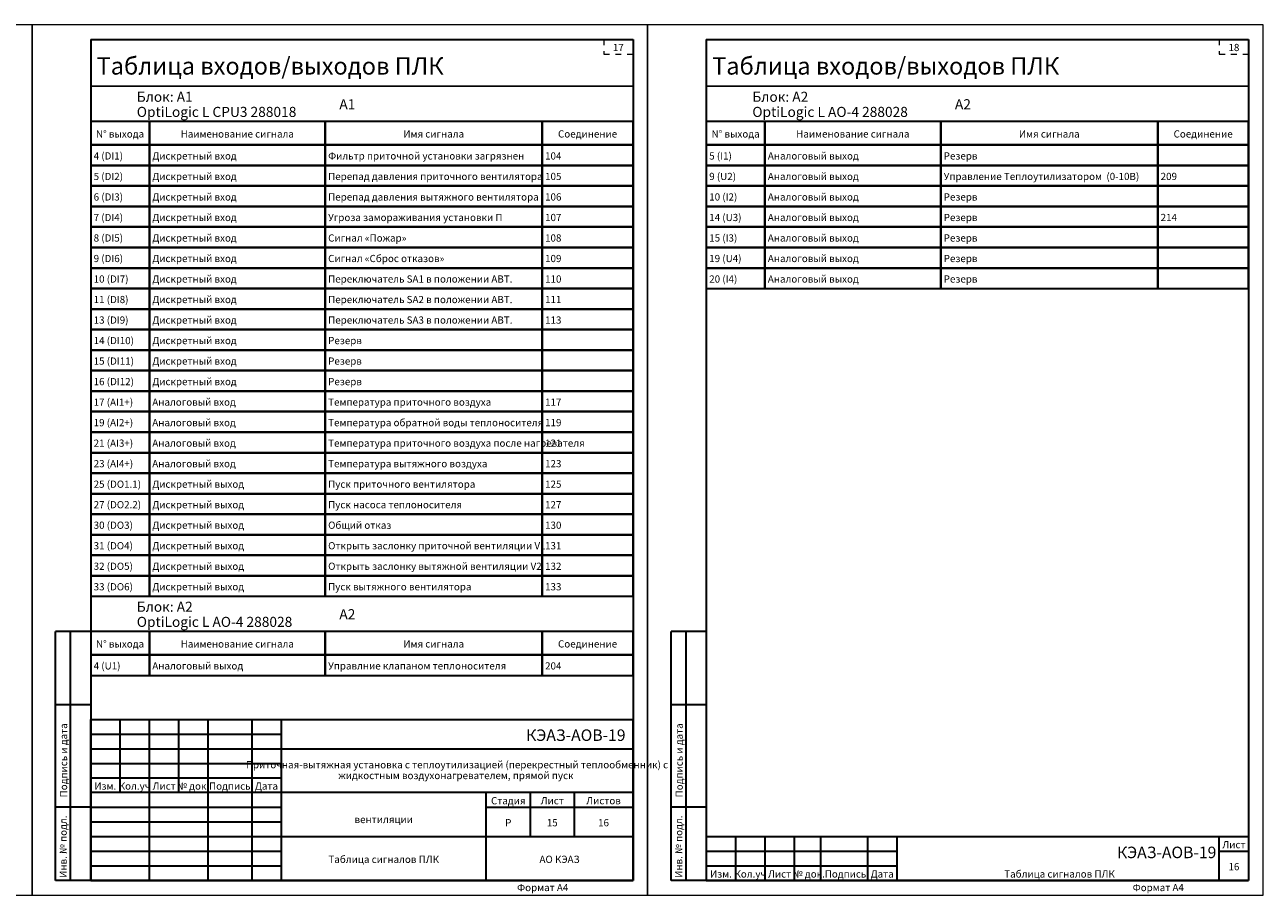
# Model space of a CAD drawing. Units: millimetres. Extents: x 0 to 7560, y 0 to 297.
# Drawn here: x 5877 to 6300, y 0 to 297 of the extents above; entities that cross this region are included whole.
import ezdxf
from ezdxf.enums import TextEntityAlignment as Align

# ---------------------------------------------------------------- set-up
doc = ezdxf.new("R2010")
doc.units = ezdxf.units.MM
doc.linetypes.add('EPL_DASH', pattern=[1, 0.5, -0.5])
for name, color, linetype, lineweight in [('EPLAN200', 7, 'Continuous', 35), ('EPLAN201', 7, 'Continuous', 35), ('EPLAN450', 7, 'Continuous', 35), ('EPLAN452', 7, 'Continuous', 35)]:
    doc.layers.add(name, color=color, linetype=linetype, lineweight=lineweight)
doc.styles.add('GOST 2.304', font='gost_2.304.ttf')

msp = doc.modelspace()

# ---------------------------------------------------------------- linework, layer by layer
at = {"linetype": 'Continuous', "lineweight": 20, "ltscale": 4}
msp.add_lwpolyline([(5460, 0), (5880, 0), (5880, 297), (5460, 297)], close=True, dxfattribs=at)
at = {"linetype": 'EPL_DASH', "lineweight": 20, "ltscale": 4}
for points in [[(6075, 287), (6085, 287), (6085, 292), (6075, 292)], [(6285, 287), (6295, 287), (6295, 292), (6285, 292)]]:
    msp.add_lwpolyline(points, close=True, dxfattribs=at)
at = {"layer": 'EPLAN200', "linetype": 'Continuous', "lineweight": 25, "ltscale": 4}
for points in [[(5900, 256), (6085, 256), (6085, 276), (5900, 276)], [(6110, 256), (6295, 256), (6295, 276), (6110, 276)], [(5900, 82), (6085, 82), (6085, 102), (5900, 102)]]:
    msp.add_lwpolyline(points, close=True, dxfattribs=at)
at = {"layer": 'EPLAN200', "linetype": 'Continuous', "lineweight": 35, "ltscale": 4}
for points in [[(5900, 256), (5920, 256), (5920, 264), (5900, 264)], [(5920, 256), (5980, 256), (5980, 264), (5920, 264)], [(5980, 256), (6054, 256), (6054, 264), (5980, 264)], [(6054, 256), (6085, 256), (6085, 264), (6054, 264)], [(6110, 256), (6130, 256), (6130, 264), (6110, 264)], [(6130, 256), (6190, 256), (6190, 264), (6130, 264)], [(6190, 256), (6264, 256), (6264, 264), (6190, 264)], [(6264, 256), (6295, 256), (6295, 264), (6264, 264)], [(5900, 249), (5920, 249), (5920, 256), (5900, 256)], [(5920, 249), (5980, 249), (5980, 256), (5920, 256)], [(5980, 249), (6054, 249), (6054, 256), (5980, 256)], [(6054, 249), (6085, 249), (6085, 256), (6054, 256)], [(6110, 249), (6130, 249), (6130, 256), (6110, 256)], [(6130, 249), (6190, 249), (6190, 256), (6130, 256)], [(6190, 249), (6264, 249), (6264, 256), (6190, 256)], [(6264, 249), (6295, 249), (6295, 256), (6264, 256)], [(5900, 242), (5920, 242), (5920, 249), (5900, 249)], [(5920, 242), (5980, 242), (5980, 249), (5920, 249)], [(5980, 242), (6054, 242), (6054, 249), (5980, 249)], [(6054, 242), (6085, 242), (6085, 249), (6054, 249)], [(6110, 242), (6130, 242), (6130, 249), (6110, 249)], [(6130, 242), (6190, 242), (6190, 249), (6130, 249)], [(6190, 242), (6264, 242), (6264, 249), (6190, 249)], [(6264, 242), (6295, 242), (6295, 249), (6264, 249)], [(5900, 235), (5920, 235), (5920, 242), (5900, 242)], [(5920, 235), (5980, 235), (5980, 242), (5920, 242)], [(5980, 235), (6054, 235), (6054, 242), (5980, 242)], [(6054, 235), (6085, 235), (6085, 242), (6054, 242)], [(6110, 235), (6130, 235), (6130, 242), (6110, 242)], [(6130, 235), (6190, 235), (6190, 242), (6130, 242)], [(6190, 235), (6264, 235), (6264, 242), (6190, 242)], [(6264, 235), (6295, 235), (6295, 242), (6264, 242)], [(5900, 228), (5920, 228), (5920, 235), (5900, 235)], [(5920, 228), (5980, 228), (5980, 235), (5920, 235)], [(5980, 228), (6054, 228), (6054, 235), (5980, 235)], [(6054, 228), (6085, 228), (6085, 235), (6054, 235)], [(6110, 228), (6130, 228), (6130, 235), (6110, 235)], [(6130, 228), (6190, 228), (6190, 235), (6130, 235)], [(6190, 228), (6264, 228), (6264, 235), (6190, 235)], [(6264, 228), (6295, 228), (6295, 235), (6264, 235)], [(5900, 221), (5920, 221), (5920, 228), (5900, 228)], [(5920, 221), (5980, 221), (5980, 228), (5920, 228)], [(5980, 221), (6054, 221), (6054, 228), (5980, 228)], [(6054, 221), (6085, 221), (6085, 228), (6054, 228)], [(6110, 221), (6130, 221), (6130, 228), (6110, 228)], [(6130, 221), (6190, 221), (6190, 228), (6130, 228)], [(6190, 221), (6264, 221), (6264, 228), (6190, 228)], [(6264, 221), (6295, 221), (6295, 228), (6264, 228)], [(5900, 214), (5920, 214), (5920, 221), (5900, 221)], [(5920, 214), (5980, 214), (5980, 221), (5920, 221)], [(5980, 214), (6054, 214), (6054, 221), (5980, 221)], [(6054, 214), (6085, 214), (6085, 221), (6054, 221)], [(6110, 214), (6130, 214), (6130, 221), (6110, 221)], [(6130, 214), (6190, 214), (6190, 221), (6130, 221)], [(6190, 214), (6264, 214), (6264, 221), (6190, 221)], [(6264, 214), (6295, 214), (6295, 221), (6264, 221)], [(5900, 207), (5920, 207), (5920, 214), (5900, 214)], [(5920, 207), (5980, 207), (5980, 214), (5920, 214)], [(5980, 207), (6054, 207), (6054, 214), (5980, 214)], [(6054, 207), (6085, 207), (6085, 214), (6054, 214)], [(6110, 207), (6130, 207), (6130, 214), (6110, 214)], [(6130, 207), (6190, 207), (6190, 214), (6130, 214)], [(6190, 207), (6264, 207), (6264, 214), (6190, 214)], [(6264, 207), (6295, 207), (6295, 214), (6264, 214)], [(5900, 200), (5920, 200), (5920, 207), (5900, 207)], [(5920, 200), (5980, 200), (5980, 207), (5920, 207)], [(5980, 200), (6054, 200), (6054, 207), (5980, 207)], [(6054, 200), (6085, 200), (6085, 207), (6054, 207)], [(5900, 193), (5920, 193), (5920, 200), (5900, 200)], [(5920, 193), (5980, 193), (5980, 200), (5920, 200)], [(5980, 193), (6054, 193), (6054, 200), (5980, 200)], [(6054, 193), (6085, 193), (6085, 200), (6054, 200)], [(5900, 186), (5920, 186), (5920, 193), (5900, 193)], [(5920, 186), (5980, 186), (5980, 193), (5920, 193)], [(5980, 186), (6054, 186), (6054, 193), (5980, 193)], [(6054, 186), (6085, 186), (6085, 193), (6054, 193)], [(5900, 179), (5920, 179), (5920, 186), (5900, 186)], [(5920, 179), (5980, 179), (5980, 186), (5920, 186)], [(5980, 179), (6054, 179), (6054, 186), (5980, 186)], [(6054, 179), (6085, 179), (6085, 186), (6054, 186)], [(5900, 172), (5920, 172), (5920, 179), (5900, 179)], [(5920, 172), (5980, 172), (5980, 179), (5920, 179)], [(5980, 172), (6054, 172), (6054, 179), (5980, 179)], [(6054, 172), (6085, 172), (6085, 179), (6054, 179)], [(5900, 165), (5920, 165), (5920, 172), (5900, 172)], [(5920, 165), (5980, 165), (5980, 172), (5920, 172)], [(5980, 165), (6054, 165), (6054, 172), (5980, 172)], [(6054, 165), (6085, 165), (6085, 172), (6054, 172)], [(5900, 158), (5920, 158), (5920, 165), (5900, 165)], [(5920, 158), (5980, 158), (5980, 165), (5920, 165)], [(5980, 158), (6054, 158), (6054, 165), (5980, 165)], [(6054, 158), (6085, 158), (6085, 165), (6054, 165)], [(5900, 151), (5920, 151), (5920, 158), (5900, 158)], [(5920, 151), (5980, 151), (5980, 158), (5920, 158)], [(5980, 151), (6054, 151), (6054, 158), (5980, 158)], [(6054, 151), (6085, 151), (6085, 158), (6054, 158)], [(5900, 144), (5920, 144), (5920, 151), (5900, 151)], [(5920, 144), (5980, 144), (5980, 151), (5920, 151)], [(5980, 144), (6054, 144), (6054, 151), (5980, 151)], [(6054, 144), (6085, 144), (6085, 151), (6054, 151)], [(5900, 137), (5920, 137), (5920, 144), (5900, 144)], [(5920, 137), (5980, 137), (5980, 144), (5920, 144)], [(5980, 137), (6054, 137), (6054, 144), (5980, 144)], [(6054, 137), (6085, 137), (6085, 144), (6054, 144)], [(5900, 130), (5920, 130), (5920, 137), (5900, 137)], [(5920, 130), (5980, 130), (5980, 137), (5920, 137)], [(5980, 130), (6054, 130), (6054, 137), (5980, 137)], [(6054, 130), (6085, 130), (6085, 137), (6054, 137)], [(5900, 123), (5920, 123), (5920, 130), (5900, 130)], [(5920, 123), (5980, 123), (5980, 130), (5920, 130)], [(5980, 123), (6054, 123), (6054, 130), (5980, 130)], [(6054, 123), (6085, 123), (6085, 130), (6054, 130)], [(5900, 116), (5920, 116), (5920, 123), (5900, 123)], [(5920, 116), (5980, 116), (5980, 123), (5920, 123)], [(5980, 116), (6054, 116), (6054, 123), (5980, 123)], [(6054, 116), (6085, 116), (6085, 123), (6054, 123)], [(5900, 109), (5920, 109), (5920, 116), (5900, 116)], [(5920, 109), (5980, 109), (5980, 116), (5920, 116)], [(5980, 109), (6054, 109), (6054, 116), (5980, 116)], [(6054, 109), (6085, 109), (6085, 116), (6054, 116)], [(5900, 102), (5920, 102), (5920, 109), (5900, 109)], [(5920, 102), (5980, 102), (5980, 109), (5920, 109)], [(5980, 102), (6054, 102), (6054, 109), (5980, 109)], [(6054, 102), (6085, 102), (6085, 109), (6054, 109)], [(5900, 82), (5920, 82), (5920, 90), (5900, 90)], [(5920, 82), (5980, 82), (5980, 90), (5920, 90)], [(5980, 82), (6054, 82), (6054, 90), (5980, 90)], [(6054, 82), (6085, 82), (6085, 90), (6054, 90)], [(5900, 75), (5920, 75), (5920, 82), (5900, 82)], [(5920, 75), (5980, 75), (5980, 82), (5920, 82)], [(5980, 75), (6054, 75), (6054, 82), (5980, 82)], [(6054, 75), (6085, 75), (6085, 82), (6054, 82)]]:
    msp.add_lwpolyline(points, close=True, dxfattribs=at)
at = {"layer": 'EPLAN201', "linetype": 'Continuous', "lineweight": 35, "ltscale": 4}
for p, q in [((5900, 292), (5900, 5)), ((5900, 292), (6085, 292)), ((6085, 292), (6085, 5)), ((6110, 292), (6110, 5)), ((6110, 292), (6295, 292)), ((6295, 292), (6295, 5)), ((5888, 5), (5888, 90)), ((5900, 90), (5888, 90)), ((5893, 90), (5893, 5)), ((6098, 5), (6098, 90)), ((6110, 90), (6098, 90)), ((6103, 90), (6103, 5)), ((5900, 65), (5888, 65)), ((6110, 65), (6098, 65)), ((5899.95, 60), (6084.95, 60)), ((5899.95, 60), (5899.95, 5)), ((5909.95, 60), (5909.95, 35)), ((5919.95, 60), (5919.95, 5)), ((5929.95, 60), (5929.95, 35)), ((5939.95, 60), (5939.95, 5)), ((5954.95, 60), (5954.95, 5)), ((5964.95, 60), (5964.95, 5)), ((6084.95, 60), (6084.95, 5)), ((5899.95, 55), (5964.95, 55)), ((5899.95, 50), (5964.95, 50)), ((5964.95, 50), (6084.95, 50)), ((5899.95, 45), (5964.95, 45)), ((5899.95, 40), (5964.95, 40)), ((6084.95, 35), (5899.95, 35)), ((6034.95, 20), (6034.95, 35)), ((6049.95, 35), (6049.95, 20)), ((6064.95, 35), (6064.95, 20)), ((5900, 30), (5888, 30)), ((5899.95, 30), (5964.95, 30)), ((6034.95, 30), (6084.95, 30)), ((6110, 30), (6098, 30)), ((5899.95, 25), (5964.95, 25)), ((5899.95, 20), (5964.95, 20)), ((5900, 20), (5900, 5)), ((5964.95, 20), (6084.95, 20)), ((6034.95, 5), (6034.95, 20)), ((6110, 20), (6110, 5)), ((6110, 20), (6175, 20)), ((6120, 20), (6120, 5)), ((6130, 20), (6130, 5)), ((6140, 20), (6140, 5)), ((6149, 20), (6149, 5)), ((6165, 20), (6165, 5)), ((6175, 20), (6295, 20)), ((6175, 20), (6175, 5)), ((6285, 5), (6285, 20)), ((5899.95, 15), (5964.95, 15)), ((6110, 15), (6175, 15)), ((6285, 15), (6295, 15)), ((5899.95, 10), (5964.95, 10)), ((6110, 10), (6175, 10)), ((5900, 5), (5888, 5)), ((5900, 5), (5888, 5)), ((6085, 5), (5899, 5)), ((5912, 5), (5900, 5)), ((6085, 5), (5900, 5)), ((6085, 5), (5900, 5)), ((5900, 5), (6085, 5)), ((5900, 5), (6084.95, 5)), ((6085, 5), (5900, 5)), ((6110, 5), (6098, 5)), ((6110, 5), (6098, 5)), ((6295, 5), (6109, 5)), ((6122, 5), (6110, 5)), ((6295, 5), (6110, 5)), ((6295, 5), (6110, 5)), ((6110, 5), (6295, 5)), ((6110, 5), (6294.95, 5)), ((6295, 5), (6110, 5))]:
    msp.add_line(p, q, dxfattribs=at)
at = {"layer": 'EPLAN201', "linetype": 'Continuous', "lineweight": 0, "ltscale": 4}
for points in [[(5880, 0), (6090, 0), (6090, 297), (5880, 297)], [(6090, 0), (6300, 0), (6300, 297), (6090, 297)]]:
    msp.add_lwpolyline(points, close=True, dxfattribs=at)

# ---------------------------------------------------------------- texts
at = {"layer": 'EPLAN200', "style": 'GOST 2.304'}
for p in [(5902, 280), (6112, 280)]:
    msp.add_text('Таблица входов/выходов ПЛК', height=5.895, dxfattribs=at).set_placement(p)
for s, height, p in [('N° выхода', 2.456, (5910, 259.75)), ('Наименование сигнала', 2.4562, (5950, 259.75)), ('Имя сигнала', 2.4562, (6017, 259.75)), ('Соединение', 2.456, (6069.5, 259.75)), ('N° выхода', 2.456, (6120, 259.75)), ('Наименование сигнала', 2.4562, (6160, 259.75)), ('Имя сигнала', 2.4562, (6227, 259.75)), ('Соединение', 2.456, (6279.5, 259.75)), ('N° выхода', 2.456, (5910, 85.75)), ('Наименование сигнала', 2.4562, (5950, 85.75)), ('Имя сигнала', 2.4562, (6017, 85.75)), ('Соединение', 2.456, (6069.5, 85.75))]:
    msp.add_text(s, height=height, dxfattribs=at).set_placement(p, align=Align.MIDDLE_CENTER)
at = {"layer": 'EPLAN201', "style": 'GOST 2.304'}
for s, p in [('Изм.', (5904.95, 37.25)), ('Кол.уч', (5914.95, 37.25)), ('Лист', (5925.05, 37.25)), ('№ док.', (5934.95, 37.25)), ('Подпись', (5947.45, 37.25)), ('Дата', (5959.95, 37.25)), ('Стадия', (6042.45, 32.25)), ('Лист', (6057.45, 32.25)), ('Листов', (6074.95, 32.25))]:
    msp.add_text(s, height=2.456, dxfattribs=at).set_placement(p, align=Align.MIDDLE_CENTER)
at = {"layer": 'EPLAN450', "style": 'GOST 2.304'}
for s, height, p in [('Блок: A1', 3.439, (5915.71, 272.43)), ('Блок: A2', 3.439, (6125.71, 272.43)), ('OptiLogic L CPU3 288018', 3.4388, (5915.71, 267.27)), ('OptiLogic L AO-4 288028', 3.4388, (6125.71, 267.27)), ('4 (DI1)', 2.456, (5901, 252.25)), ('Дискретный вход', 2.4562, (5921, 252.25)), ('Фильтр приточной установки загрязнен', 2.4562, (5981, 252.25)), ('104  ', 2.456, (6055, 252.25)), ('5 (I1)', 2.456, (6111, 252.25)), ('Аналоговый выход', 2.4562, (6131, 252.25)), ('Резерв', 2.456, (6191, 252.25)), ('5 (DI2)', 2.456, (5901, 245.25)), ('Дискретный вход', 2.4562, (5921, 245.25)), ('Перепад давления приточного вентилятора', 2.4562, (5981, 245.25)), ('105  ', 2.456, (6055, 245.25)), ('9 (U2)', 2.456, (6111, 245.25)), ('Аналоговый выход', 2.4562, (6131, 245.25)), ('Управление Теплоутилизатором  (0-10B)', 2.4562, (6191, 245.25)), ('209  ', 2.456, (6265, 245.25)), ('6 (DI3)', 2.456, (5901, 238.25)), ('Дискретный вход', 2.4562, (5921, 238.25)), ('Перепад давления вытяжного вентилятора', 2.4562, (5981, 238.25)), ('106  ', 2.456, (6055, 238.25)), ('10 (I2)', 2.456, (6111, 238.25)), ('Аналоговый выход', 2.4562, (6131, 238.25)), ('Резерв', 2.456, (6191, 238.25)), ('7 (DI4)', 2.456, (5901, 231.25)), ('Дискретный вход', 2.4562, (5921, 231.25)), ('Угроза замораживания установки П', 2.4562, (5981, 231.25)), ('107  ', 2.456, (6055, 231.25)), ('14 (U3)', 2.456, (6111, 231.25)), ('Аналоговый выход', 2.4562, (6131, 231.25)), ('Резерв', 2.456, (6191, 231.25)), ('214  ', 2.456, (6265, 231.25)), ('8 (DI5)', 2.456, (5901, 224.25)), ('Дискретный вход', 2.4562, (5921, 224.25)), ('Сигнал «Пожар»', 2.4562, (5981, 224.25)), ('108  ', 2.456, (6055, 224.25)), ('15 (I3)', 2.456, (6111, 224.25)), ('Аналоговый выход', 2.4562, (6131, 224.25)), ('Резерв', 2.456, (6191, 224.25)), ('9 (DI6)', 2.456, (5901, 217.25)), ('Дискретный вход', 2.4562, (5921, 217.25)), ('Сигнал «Сброс отказов»', 2.4562, (5981, 217.25)), ('109  ', 2.456, (6055, 217.25)), ('19 (U4)', 2.456, (6111, 217.25)), ('Аналоговый выход', 2.4562, (6131, 217.25)), ('Резерв', 2.456, (6191, 217.25)), ('10 (DI7)', 2.456, (5901, 210.25)), ('Дискретный вход', 2.4562, (5921, 210.25)), ('Переключатель SA1 в положении АВТ.', 2.4562, (5981, 210.25)), ('110  ', 2.456, (6055, 210.25)), ('20 (I4)', 2.456, (6111, 210.25)), ('Аналоговый выход', 2.4562, (6131, 210.25)), ('Резерв', 2.456, (6191, 210.25)), ('11 (DI8)', 2.456, (5901, 203.25)), ('Дискретный вход', 2.4562, (5921, 203.25)), ('Переключатель SA2 в положении АВТ.', 2.4562, (5981, 203.25)), ('111  ', 2.456, (6055, 203.25)), ('13 (DI9)', 2.456, (5901, 196.25)), ('Дискретный вход', 2.4562, (5921, 196.25)), ('Переключатель SA3 в положении АВТ.', 2.4562, (5981, 196.25)), ('113  ', 2.456, (6055, 196.25)), ('14 (DI10)', 2.456, (5901, 189.25)), ('Дискретный вход', 2.4562, (5921, 189.25)), ('Резерв', 2.456, (5981, 189.25)), ('15 (DI11)', 2.456, (5901, 182.25)), ('Дискретный вход', 2.4562, (5921, 182.25)), ('Резерв', 2.456, (5981, 182.25)), ('16 (DI12)', 2.456, (5901, 175.25)), ('Дискретный вход', 2.4562, (5921, 175.25)), ('Резерв', 2.456, (5981, 175.25)), ('17 (AI1+)', 2.456, (5901, 168.25)), ('Аналоговый вход', 2.4562, (5921, 168.25)), ('Температура приточного воздуха', 2.4562, (5981, 168.25)), ('117  ', 2.456, (6055, 168.25)), ('19 (AI2+)', 2.456, (5901, 161.25)), ('Аналоговый вход', 2.4562, (5921, 161.25)), ('Температура обратной воды теплоносителя', 2.4562, (5981, 161.25)), ('119  ', 2.456, (6055, 161.25)), ('21 (AI3+)', 2.456, (5901, 154.25)), ('Аналоговый вход', 2.4562, (5921, 154.25)), ('Температура приточного воздуха после нагревателя', 2.4562, (5981, 154.25)), ('121  ', 2.456, (6055, 154.25)), ('23 (AI4+)', 2.456, (5901, 147.25)), ('Аналоговый вход', 2.4562, (5921, 147.25)), ('Температура вытяжного воздуха', 2.4562, (5981, 147.25)), ('123  ', 2.456, (6055, 147.25)), ('25 (DO1.1)', 2.456, (5901, 140.25)), ('Дискретный выход', 2.4562, (5921, 140.25)), ('Пуск приточного вентилятора', 2.4562, (5981, 140.25)), ('125  ', 2.456, (6055, 140.25)), ('27 (DO2.2)', 2.456, (5901, 133.25)), ('Дискретный выход', 2.4562, (5921, 133.25)), ('Пуск насоса теплоносителя', 2.4562, (5981, 133.25)), ('127  ', 2.456, (6055, 133.25)), ('30 (DO3)', 2.456, (5901, 126.25)), ('Дискретный выход', 2.4562, (5921, 126.25)), ('Общий отказ', 2.4562, (5981, 126.25)), ('130  ', 2.456, (6055, 126.25)), ('31 (DO4)', 2.456, (5901, 119.25)), ('Дискретный выход', 2.4562, (5921, 119.25)), ('Открыть заслонку приточной вентиляции V1', 2.4562, (5981, 119.25)), ('131  ', 2.456, (6055, 119.25)), ('32 (DO5)', 2.456, (5901, 112.25)), ('Дискретный выход', 2.4562, (5921, 112.25)), ('Открыть заслонку вытяжной вентиляции V2', 2.4562, (5981, 112.25)), ('132  ', 2.456, (6055, 112.25)), ('33 (DO6)', 2.456, (5901, 105.25)), ('Дискретный выход', 2.4562, (5921, 105.25)), ('Пуск вытяжного вентилятора', 2.4562, (5981, 105.25)), ('133  ', 2.456, (6055, 105.25)), ('Блок: A2', 3.439, (5915.71, 98.43)), ('OptiLogic L AO-4 288028', 3.4388, (5915.71, 93.27)), ('4 (U1)', 2.456, (5901, 78.25)), ('Аналоговый выход', 2.4562, (5921, 78.25)), ('Управлние клапаном теплоносителя', 2.4562, (5981, 78.25)), ('204  ', 2.456, (6055, 78.25))]:
    msp.add_text(s, height=height, dxfattribs=at).set_placement(p, align=Align.MIDDLE_LEFT)
for s, p in [('A1', (5987.55, 268.16)), ('A2', (6197.55, 268.16)), ('A2', (5987.55, 94.16))]:
    msp.add_text(s, height=3.439, dxfattribs=at).set_placement(p, align=Align.CENTER)
at = {"layer": 'EPLAN452', "style": 'GOST 2.304'}
for s, height, p in [('17', 2.456, (6080, 289.25)), ('18', 2.456, (6290, 289.25)), ('Приточная-вытяжная установка с теплоутилизацией (перекрестный теплообменник) с', 2.4562, (6024.95, 44.53)), ('жидкостным воздухонагревателем, прямой пуск ', 2.4562, (6024.95, 40.84)), ('вентиляции', 2.456, (5999.95, 25.84)), ('Р', 2.46, (6042.45, 24.75)), ('15', 2.456, (6057.45, 24.75)), ('16', 2.456, (6074.95, 24.75)), ('Лист', 2.456, (6290, 17.25)), ('Таблица сигналов ПЛК', 2.4562, (5999.95, 12.25)), ('АО КЭАЗ', 2.456, (6059.95, 12.25)), ('Изм.', 2.456, (6115, 7.25)), ('Кол.уч', 2.456, (6125, 7.25)), ('Лист', 2.456, (6135, 7.25)), ('№ док.', 2.456, (6145, 7.25)), ('Подпись', 2.456, (6157.5, 7.25)), ('Дата', 2.456, (6170, 7.25)), ('Таблица сигналов ПЛК', 2.4562, (6230.5, 7.25)), ('16', 2.456, (6290, 9.75))]:
    msp.add_text(s, height=height, dxfattribs=at).set_placement(p, align=Align.MIDDLE_CENTER)
for s, p in [('Подпись и дата', (5891.97, 33.38)), ('Подпись и дата', (6101.97, 33.38)), ('Инв. № подл.', (5891.83, 5.94)), ('Инв. № подл.', (6101.83, 5.94))]:
    msp.add_text(s, height=2.4562, rotation=90, dxfattribs=at).set_placement(p)
for p in [(6082.45, 54.61), (6284, 14.61)]:
    msp.add_text('КЭАЗ-АОВ-19', height=3.93, dxfattribs=at).set_placement(p, align=Align.MIDDLE_RIGHT)
for p in [(6045.46, 1.39), (6255.46, 1.39)]:
    msp.add_text('Формат А4', height=2.456, dxfattribs=at).set_placement(p)

doc.saveas('drawing.dxf')
